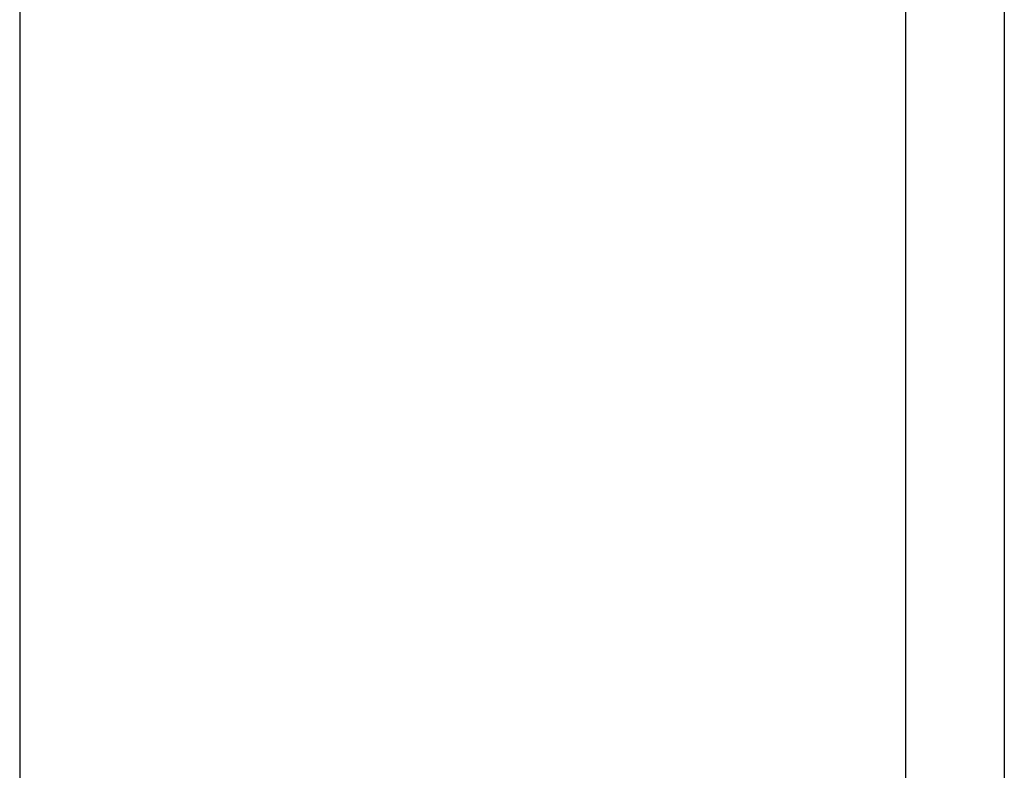
# Model space of a CAD drawing. Extents: x -39.1 to 39.1, y -22.2 to 22.2.
# Drawn here: x -1 to -0.5, y 3.4 to 3.8 of the extents above; entities that cross this region are included whole.
import ezdxf

# ---------------------------------------------------------------- set-up
doc = ezdxf.new("R2010")
doc.units = 0
doc.layers.get('0').update_dxf_attribs({"linetype": 'CONTINUOUS'})

msp = doc.modelspace()

# ---------------------------------------------------------------- linework, layer by layer
at = {"color": 0}
for points in [[(-1.0063, 7.1422), (-1.0063, 1.2422)], [(-1.0063, 7.1422), (-1.0063, 1.2422)], [(-1.0063, 7.1422), (-1.0063, 1.2422)], [(-1.0063, 7.1422), (-1.0063, 1.2422)], [(-1.0063, 7.1422), (-1.0063, 1.2422)], [(-1.0063, 7.1422), (-1.0063, 1.2422)], [(-1.0063, 7.1422), (-1.0063, 1.2422)], [(-1.0063, 7.1422), (-1.0063, 1.2422)], [(-1.0063, 7.1422), (-1.0063, 1.2422)], [(-1.0063, 7.1422), (-1.0063, 1.2422)], [(-1.0063, 7.1422), (-1.0063, 1.2422)], [(-1.0063, 7.1422), (-1.0063, 1.2422)], [(-1.0063, 7.1422), (-1.0063, 1.2422)], [(-1.0063, 7.1422), (-1.0063, 1.2422)], [(-1.0063, 7.1422), (-1.0063, 1.2422)], [(-1.0063, 7.1422), (-1.0063, 1.2422)], [(-1.0063, 7.1422), (-1.0063, 1.2422)], [(-1.0063, 7.1422), (-1.0063, 1.2422)], [(-1.0063, 7.1422), (-1.0063, 1.2422)], [(-1.0063, 7.1422), (-1.0063, 1.2422)], [(-1.0063, 7.1422), (-1.0063, 1.2422)], [(-0.5563, 3.1922), (-0.5563, 4.1056)], [(-0.5563, 3.1922), (-0.5563, 4.1056)], [(-0.5563, 3.1922), (-0.5563, 4.1056)], [(-0.5563, 3.1922), (-0.5563, 4.1056)], [(-0.5563, 3.1922), (-0.5563, 4.1056)], [(-0.5563, 3.1922), (-0.5563, 4.1056)], [(-0.5563, 3.1922), (-0.5563, 4.1056)], [(-0.5563, 3.1922), (-0.5563, 4.1056)], [(-0.5563, 3.1922), (-0.5563, 4.1056)], [(-0.5563, 3.1922), (-0.5563, 4.1056)], [(-0.5563, 3.1922), (-0.5563, 4.1056)], [(-0.5563, 3.1922), (-0.5563, 4.1056)], [(-0.5563, 3.1922), (-0.5563, 4.1056)], [(-0.5563, 3.1922), (-0.5563, 4.1056)], [(-0.5563, 3.1922), (-0.5563, 4.1056)], [(-0.5563, 3.1922), (-0.5563, 4.1056)], [(-0.5563, 3.1922), (-0.5563, 4.1056)], [(-0.5563, 3.1922), (-0.5563, 4.1056)], [(-0.5563, 3.1922), (-0.5563, 4.1056)], [(-0.5563, 3.1922), (-0.5563, 4.1056)], [(-0.5563, 3.1922), (-0.5563, 4.1056)], [(-0.5063, 4.0922), (-0.5063, 3.2422)], [(-0.5063, 4.0922), (-0.5063, 3.2422)], [(-0.5063, 4.0922), (-0.5063, 3.2422)], [(-0.5063, 4.0922), (-0.5063, 3.2422)], [(-0.5063, 4.0922), (-0.5063, 3.2422)], [(-0.5063, 4.0922), (-0.5063, 3.2422)], [(-0.5063, 4.0922), (-0.5063, 3.2422)], [(-0.5063, 4.0922), (-0.5063, 3.2422)], [(-0.5063, 4.0922), (-0.5063, 3.2422)], [(-0.5063, 4.0922), (-0.5063, 3.2422)], [(-0.5063, 4.0922), (-0.5063, 3.2422)], [(-0.5063, 4.0922), (-0.5063, 3.2422)], [(-0.5063, 4.0922), (-0.5063, 3.2422)], [(-0.5063, 4.0922), (-0.5063, 3.2422)], [(-0.5063, 4.0922), (-0.5063, 3.2422)], [(-0.5063, 4.0922), (-0.5063, 3.2422)], [(-0.5063, 4.0922), (-0.5063, 3.2422)], [(-0.5063, 4.0922), (-0.5063, 3.2422)], [(-0.5063, 4.0922), (-0.5063, 3.2422)], [(-0.5063, 4.0922), (-0.5063, 3.2422)], [(-0.5063, 4.0922), (-0.5063, 3.2422)]]:
    msp.add_lwpolyline(points, dxfattribs=at)

doc.saveas('drawing.dxf')
